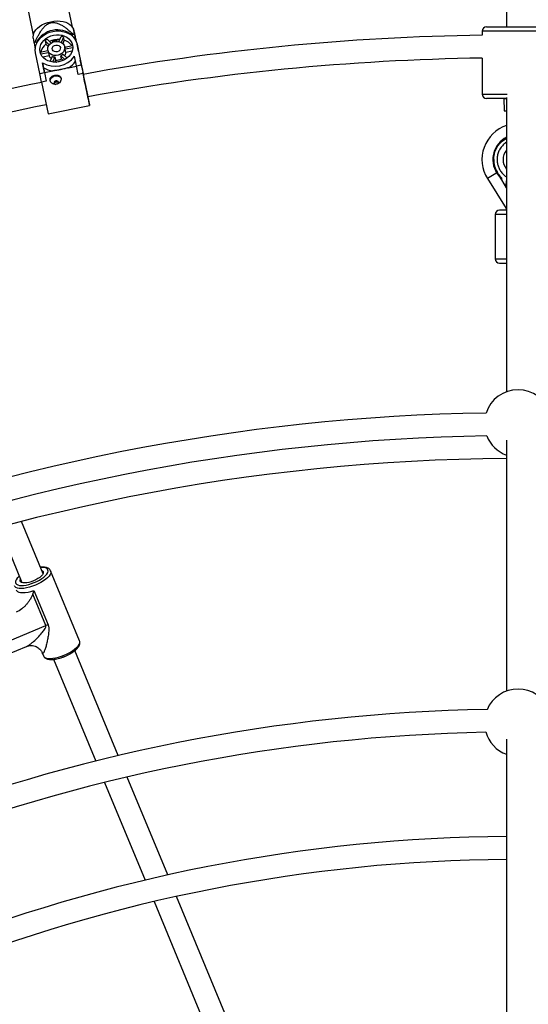
# Model space of a CAD drawing. Units: millimetres. Extents: x -5046 to 5046, y -5046 to 5046.
# Drawn here: x -348 to 7, y 1011 to 1699 of the extents above; entities that cross this region are included whole.
import ezdxf

# ---------------------------------------------------------------- set-up
doc = ezdxf.new("R2010")
doc.units = ezdxf.units.MM

msp = doc.modelspace()

# ---------------------------------------------------------------- linework, layer by layer
at = {"color": 8, "linetype": 'Continuous', "lineweight": 25}
for p, q in [((-8, 1804.8), (-8, 1694.07)), ((-345.67, 1722.22), (-338.74, 1688.23)), ((-311.3, 1693.82), (-314.7, 1710.5)), ((-310.59, 1692.93), (-312.06, 1694.79)), ((-22, 1694.07), (22, 1694.07)), ((-338.41, 1689.41), (-339.04, 1687.11)), ((-328.97, 1685.48), (-326.14, 1682.81)), ((-320.82, 1683.9), (-319.26, 1687.47)), ((-317.49, 1687.04), (-319.12, 1683.31)), ((-317.03, 1684.8), (-317.49, 1687.04)), ((-310.53, 1688.75), (-311.59, 1688.53)), ((-311.59, 1688.53), (-311.42, 1687.72)), ((-308.86, 1684.28), (-309.73, 1688.49)), ((-25, 1691.07), (-25, 1688.31)), ((-338.14, 1682.66), (-337.3, 1678.6)), ((-336.45, 1683.43), (-337.51, 1683.21)), ((-336.28, 1682.63), (-336.45, 1683.43)), ((-330.43, 1684.38), (-329.96, 1682.14)), ((-327.47, 1681.6), (-330.43, 1684.38)), ((-328.18, 1680.46), (-329.96, 1682.14)), ((-322.06, 1684.7), (-325.3, 1684.03)), ((-325.3, 1684.03), (-325.16, 1683.36)), ((-325.3, 1684.03), (-325.16, 1683.37)), ((-321.93, 1684.02), (-322.06, 1684.7)), ((-317.03, 1684.8), (-318.02, 1682.52)), ((-316.52, 1679.27), (-316.73, 1680.28)), ((-316.68, 1680.02), (-311.23, 1681.14)), ((-311.09, 1679.57), (-316.44, 1678.48)), ((-315.97, 1676.23), (-316.44, 1678.48)), ((-308.11, 1682.03), (-305.15, 1667.54)), ((-307.07, 1677.04), (-308.11, 1682.03)), ((-334.15, 1661.59), (-337.11, 1676.08)), ((-333.88, 1676.49), (-328.44, 1677.6)), ((-328.05, 1676.09), (-333.4, 1674.99)), ((-327.58, 1673.85), (-332.04, 1672.94)), ((-328.48, 1677.84), (-328.27, 1676.83)), ((-328.05, 1676.09), (-327.58, 1673.85)), ((-326.94, 1669.89), (-325.34, 1673.55)), ((-323.58, 1673.11), (-325.13, 1669.54)), ((-323.58, 1673.11), (-323.11, 1670.87)), ((-316.56, 1671.31), (-319.38, 1673.97)), ((-318.92, 1671.73), (-319.38, 1673.97)), ((-317.79, 1670.67), (-318.92, 1671.73)), ((-317.93, 1675.07), (-315.03, 1672.34)), ((-311.54, 1677.14), (-315.97, 1676.23)), ((-308.48, 1666.85), (-309.85, 1673.56)), ((-307.07, 1677.04), (-305.49, 1669.26)), ((-25, 1672.31), (-25, 1647.07)), ((-332.19, 1668.98), (-330.82, 1662.27)), ((-331.48, 1665.59), (-332.19, 1668.98)), ((-330.79, 1662.17), (-331.48, 1665.59)), ((-323.11, 1670.87), (-323.73, 1669.45)), ((-319.11, 1670.23), (-322.35, 1669.57)), ((-322.35, 1669.57), (-322.33, 1669.5)), ((-322.35, 1669.57), (-322.33, 1669.5)), ((-319.1, 1670.17), (-319.11, 1670.23)), ((-314.13, 1665.59), (-308.46, 1666.75)), ((-308.48, 1666.85), (-305.15, 1667.54)), ((-307.25, 1660.83), (-308.48, 1666.85)), ((-305.64, 1670.15), (-305.81, 1670.85)), ((-305.64, 1670.15), (-304.05, 1662.37)), ((-304.61, 1665.17), (-305.64, 1670.15)), ((-305.49, 1669.26), (-304.05, 1662.37)), ((-305.15, 1667.54), (-303.92, 1661.51)), ((-304.61, 1665.17), (-303.75, 1660.95)), ((-334.15, 1661.59), (-330.82, 1662.27)), ((-332.92, 1655.56), (-334.15, 1661.59)), ((-330.82, 1662.27), (-329.59, 1656.24)), ((-330.79, 1662.17), (-325.11, 1663.33)), ((-330.79, 1662.17), (-329.57, 1656.16)), ((-303.92, 1661.51), (-307.25, 1660.83)), ((-307.24, 1660.74), (-307.25, 1660.83)), ((-303.91, 1661.43), (-307.24, 1660.74)), ((-303.91, 1661.43), (-303.92, 1661.51)), ((-329.59, 1656.24), (-332.92, 1655.56)), ((-332.9, 1655.48), (-332.92, 1655.56)), ((-329.57, 1656.16), (-332.9, 1655.48)), ((-332.9, 1655.48), (-328.33, 1633.3)), ((-329.57, 1656.16), (-329.59, 1656.24)), ((-300.54, 1645.21), (-300.55, 1645.27)), ((-300.54, 1645.21), (-300.55, 1645.27)), ((-300.54, 1645.21), (-300.54, 1645.21)), ((-8, 1644.07), (-22, 1644.07)), ((-10, 1644.07), (-9.58, 1635.57)), ((-8, 1644.71), (-8, 1439.15)), ((-328.33, 1633.3), (-299.34, 1639.25)), ((-9.58, 1635.57), (-8, 1635.23)), ((-14.43, 1592.45), (-21.38, 1588.11)), ((-21.38, 1588.11), (-8.31, 1567.2)), ((-11.4, 1587.21), (-11.4, 1588.5)), ((-8, 1581.76), (-11.4, 1587.21)), ((-8.34, 1586.5), (-8.49, 1583.02)), ((-8.49, 1583.02), (-8.14, 1583)), ((-8, 1586.48), (-8.34, 1586.5)), ((-8.14, 1583), (-8.07, 1584.68)), ((-8.07, 1584.68), (-8, 1584.68)), ((-8.06, 1585.02), (-8, 1586.28)), ((-8, 1585.02), (-8.06, 1585.02)), ((-15.99, 1563.09), (-15.99, 1532.09)), ((-8, 1405.45), (-8, 1230.09)), ((-331.88, 1312.06), (-347, 1348.57)), ((-362.61, 1344.45), (-346.66, 1305.93)), ((-306.31, 1265.24), (-326.56, 1314.11)), ((-326.56, 1314.11), (-326.53, 1314.04)), ((-338.21, 1300.32), (-328.32, 1276.44)), ((-329.92, 1275.84), (-339.03, 1297.81)), ((-488.83, 1201.06), (-343.3, 1261.34)), ((-332.51, 1256.89), (-331.63, 1254.75)), ((-324.44, 1252.29), (-295, 1181.22)), ((-279.26, 1185.04), (-309.64, 1258.38)), ((-8, 1196.39), (-8, 994.77)), ((-244.72, 1101.64), (-273.06, 1170.06)), ((-288.81, 1166.27), (-260.53, 1098.01)), ((-254.33, 1083.03), (-202.47, 957.83)), ((-186.49, 961.07), (-238.5, 1086.63))]:
    msp.add_line(p, q, dxfattribs=at)
at = {"color": 1, "linetype": 'Continuous', "lineweight": 25}
for p, q in [((25, 1691.07), (-25, 1691.07)), ((-25, 1647.07), (-7.52, 1647.07)), ((-8, 1563.09), (-15.99, 1563.09)), ((-8, 1567.4), (-8.31, 1567.2)), ((-15.99, 1532.09), (-8, 1532.09)), ((-492, 1208.7), (-329.92, 1275.84))]:
    msp.add_line(p, q, dxfattribs=at)
at = {"color": 8, "linetype": 'Continuous', "lineweight": 25, "flags": 128}
for points in [[(-338.41, 1689.41), (-337.88, 1690.73), (-337, 1692.05), (-335.81, 1693.31), (-334.33, 1694.49), (-332.61, 1695.55), (-330.68, 1696.46), (-328.6, 1697.2), (-326.42, 1697.75)], [(-326.42, 1697.75), (-324.2, 1698.1), (-321.99, 1698.24), (-319.86, 1698.16), (-317.85, 1697.87), (-316.03, 1697.37), (-314.43, 1696.68), (-313.1, 1695.81), (-312.07, 1694.79), (-312.06, 1694.79)], [(-337.11, 1676.08), (-337.31, 1677.98), (-337.15, 1679.9), (-336.63, 1681.8), (-335.76, 1683.64), (-334.58, 1685.36), (-333.09, 1686.93), (-331.35, 1688.3), (-329.4, 1689.45), (-327.27, 1690.34), (-325.03, 1690.95), (-322.74, 1691.27), (-320.44, 1691.29), (-318.19, 1691), (-316.05, 1690.43), (-314.07, 1689.57), (-312.31, 1688.45), (-310.79, 1687.11), (-309.57, 1685.56), (-308.67, 1683.86), (-308.11, 1682.03)], [(-311.25, 1681.39), (-311.09, 1679.73), (-311.28, 1678.06), (-311.82, 1676.42), (-312.68, 1674.85), (-313.85, 1673.42), (-315.28, 1672.15), (-316.94, 1671.1), (-318.76, 1670.28), (-320.71, 1669.74), (-322.71, 1669.47), (-324.71, 1669.5), (-326.64, 1669.82), (-328.46, 1670.42), (-330.09, 1671.28), (-331.5, 1672.38), (-332.64, 1673.68), (-333.47, 1675.14), (-333.97, 1676.72), (-334.13, 1678.38), (-333.94, 1680.05), (-333.4, 1681.7), (-332.54, 1683.26), (-331.37, 1684.7), (-329.94, 1685.96), (-328.28, 1687.02), (-326.45, 1687.83), (-324.51, 1688.38), (-322.51, 1688.64), (-320.51, 1688.61), (-318.57, 1688.29), (-316.76, 1687.7), (-315.13, 1686.83), (-313.72, 1685.74), (-312.58, 1684.44), (-311.75, 1682.97), (-311.25, 1681.39)], [(-316.73, 1680.26), (-316.67, 1679.03), (-316.98, 1677.79), (-317.65, 1676.64), (-318.63, 1675.63), (-319.86, 1674.84), (-321.26, 1674.32), (-322.74, 1674.09), (-324.22, 1674.18), (-325.6, 1674.57), (-326.79, 1675.25), (-327.71, 1676.16), (-328.32, 1677.26), (-328.56, 1678.46), (-328.44, 1679.71), (-327.94, 1680.91), (-327.11, 1682), (-326, 1682.9), (-324.68, 1683.57), (-323.22, 1683.94), (-321.73, 1684.01), (-320.29, 1683.77), (-319, 1683.24), (-317.93, 1682.44), (-317.16, 1681.42), (-316.73, 1680.26)], [(-319.77, 1679.64), (-319.79, 1678.76), (-320.19, 1677.92), (-320.92, 1677.23), (-321.87, 1676.79), (-322.93, 1676.66), (-323.94, 1676.85), (-324.77, 1677.33), (-325.31, 1678.05), (-325.49, 1678.91), (-325.27, 1679.79), (-324.7, 1680.56), (-323.84, 1681.14), (-322.82, 1681.43), (-321.77, 1681.4), (-320.83, 1681.06), (-320.13, 1680.44), (-319.77, 1679.64)], [(-311.23, 1681.14), (-311.17, 1680.95), (-311.16, 1680.91)], [(-333.84, 1676.2), (-333.86, 1676.29), (-333.88, 1676.49)], [(-326.81, 1656.33), (-326.77, 1656.92), (-326.41, 1657.91), (-325.71, 1658.78), (-324.73, 1659.44), (-323.58, 1659.84), (-322.37, 1659.92), (-321.22, 1659.7), (-320.23, 1659.18), (-319.51, 1658.42), (-319.21, 1657.79)], [(-300.56, 1645.27), (-300.53, 1645.09), (-300.44, 1644.64), (-300.42, 1644.55), (-300.48, 1644.83), (-300.61, 1645.45), (-300.81, 1646.39), (-301.06, 1647.62), (-301.37, 1649.09), (-301.71, 1650.73), (-302.06, 1652.47), (-302.43, 1654.26), (-302.79, 1656.01), (-303.12, 1657.64), (-303.42, 1659.11), (-303.67, 1660.33), (-303.86, 1661.28), (-303.99, 1661.9), (-304.04, 1662.16), (-304.02, 1662.07), (-303.92, 1661.62), (-303.78, 1660.95)], [(-303.91, 1661.43), (-303.52, 1659.52), (-303.1, 1657.46), (-302.65, 1655.29), (-302.2, 1653.08), (-301.75, 1650.88), (-301.31, 1648.74), (-300.89, 1646.71), (-300.5, 1644.85), (-300.16, 1643.19), (-299.87, 1641.79), (-299.64, 1640.67), (-299.47, 1639.86), (-299.37, 1639.39), (-299.34, 1639.25), (-299.38, 1639.47), (-299.49, 1640.03), (-299.66, 1640.92), (-299.91, 1642.11), (-300.2, 1643.58), (-300.55, 1645.29)], [(-321.53, 1654.37), (-321.38, 1654.53), (-321.13, 1655), (-321.11, 1655.5), (-321.32, 1655.95), (-321.74, 1656.29), (-322.28, 1656.46), (-322.88, 1656.43), (-323.44, 1656.22), (-323.88, 1655.85), (-324.13, 1655.38), (-324.15, 1654.88), (-324.15, 1654.88)], [(-10, 1644.07), (-10, 1644.07), (-9.81, 1644.07), (-9.27, 1644.07), (-8.39, 1644.07), (-8, 1644.07)], [(-9.58, 1635.57), (-9.47, 1635.57), (-9.02, 1635.57), (-8.24, 1635.57), (-8, 1635.57)], [(-332.83, 1314.37), (-332.32, 1314.12), (-331.83, 1313.61), (-331.66, 1312.96), (-331.81, 1312.2), (-332.3, 1311.35), (-333.09, 1310.46), (-334.15, 1309.55), (-335.44, 1308.66), (-336.9, 1307.84), (-338.49, 1307.11)], [(-338.49, 1307.11), (-340.12, 1306.51), (-341.74, 1306.05), (-343.28, 1305.76), (-344.67, 1305.66), (-345.86, 1305.73), (-346.8, 1305.99), (-347.45, 1306.42), (-347.79, 1307), (-347.8, 1307.71), (-347.61, 1308.24)]]:
    msp.add_lwpolyline(points, dxfattribs=at)
at = {"color": 1, "linetype": 'Continuous', "lineweight": 25, "flags": 128}
for points in [[(-337.97, 1305.86), (-336.09, 1306.71), (-334.32, 1307.66), (-332.7, 1308.68), (-331.28, 1309.75), (-330.11, 1310.82), (-329.22, 1311.88), (-328.62, 1312.88), (-328.35, 1313.81), (-328.41, 1314.63), (-328.79, 1315.33), (-329.49, 1315.87), (-330.48, 1316.25), (-331.74, 1316.45), (-333.23, 1316.48), (-333.69, 1316.45)], [(-326.53, 1314.04), (-326.41, 1313.49), (-326.5, 1312.56), (-326.92, 1311.54), (-327.67, 1310.45), (-328.7, 1309.31), (-330.02, 1308.17), (-331.57, 1307.04), (-333.31, 1305.96), (-335.22, 1304.96), (-337.22, 1304.05)], [(-348.48, 1310.32), (-348.83, 1310.01), (-349.86, 1308.95), (-350.61, 1307.91), (-351.04, 1306.94), (-351.15, 1306.06), (-350.93, 1305.3), (-350.39, 1304.68), (-349.54, 1304.22), (-348.41, 1303.93), (-347.03, 1303.81), (-345.44, 1303.88), (-343.69, 1304.13), (-341.83, 1304.55), (-339.9, 1305.14), (-337.97, 1305.86)], [(-337.22, 1304.05), (-339.28, 1303.28), (-341.33, 1302.64), (-343.33, 1302.17), (-345.22, 1301.87), (-346.96, 1301.75), (-348.5, 1301.82), (-349.79, 1302.07), (-350.82, 1302.49), (-351.54, 1303.08), (-351.88, 1303.65)], [(-350.67, 1300.72), (-350.46, 1300.34), (-349.8, 1299.7), (-348.81, 1299.23), (-347.54, 1298.94), (-346.01, 1298.85), (-344.26, 1298.94), (-342.34, 1299.22), (-340.31, 1299.69), (-338.21, 1300.32)], [(-316.98, 1255.18), (-314.97, 1256.08), (-313.07, 1257.09), (-311.32, 1258.17), (-309.77, 1259.29), (-308.46, 1260.44), (-307.42, 1261.57), (-306.68, 1262.67), (-306.26, 1263.69), (-306.16, 1264.62), (-306.31, 1265.24)], [(-331.63, 1254.75), (-331.29, 1254.21), (-330.57, 1253.62), (-329.55, 1253.19), (-328.25, 1252.94), (-326.72, 1252.88), (-324.98, 1253), (-323.09, 1253.29), (-321.09, 1253.77), (-319.03, 1254.4), (-316.98, 1255.18)]]:
    msp.add_lwpolyline(points, dxfattribs=at)
at = {"color": 8, "linetype": 'Continuous', "lineweight": 25}
msp.add_circle((0, 0), 4800, dxfattribs=at)
for centre, radius, start, end in [((-22, 1691.07), 3, 90, 180), ((-321.84, 1675.34), 16.7, 52.16698, 151.02819), ((-322.24, 1675), 12.46, 122.7277, 131.11322), ((-321.02, 1671.42), 13.99, 86.51167, 116.7438), ((-321.32, 1675.22), 12.42, 72.04886, 80.45), ((-316.03, 1670.61), 18.96, 70.58644, 73.11407), ((0, 0), 1688.5, 90.84844, 100.36345), ((-325.37, 1668.81), 18.84, 130.14561, 132.68404), ((-323.56, 1674.5), 9.97, 130.00135, 167.83506), ((-319.91, 1675.29), 9.94, 35.24165, 73.16292), ((-320.5, 1678.44), 4.06, 0.44389, 11.72666), ((-323.5, 1683.37), 16.81, 238.88286, 324.3123), ((-324.3, 1677.65), 4.06, 191.75164, 202.61478), ((-323.42, 1675.64), 4.53, 203.25089, 234.5925), ((-322.95, 1679.5), 6.42, 248.0986, 264.40026), ((-322.4, 1678.06), 7.23, 264.3737, 298.82146), ((-322.48, 1679.61), 6.44, 298.78475, 315.05618), ((-320.52, 1676.25), 4.55, 328.35719, 359.80064), ((0, 0), 1672.5, 90.85656, 100.35234), ((-323.43, 1678.2), 14.96, 237.43904, 263.55748), ((-321.55, 1678.63), 15.01, 299.6284, 325.69186), ((0, 0), 1688.5, 101.36912, 105.55522), ((-322.93, 1655.19), 1.26, 194.45625, 257.29239), ((-22, 1647.07), 3, 180, 270), ((0, 0), 1672.5, 101.36788, 105.54894), ((-0.09, 1601.41), 25.1, 108.36015, 212.00538), ((-0.09, 1601.41), 17.5, 116.85828, 212.00538), ((7.91, 1606.41), 26.93, 212.00538, 221.67676), ((-12.99, 1563.09), 3, 90, 180), ((-10.09, 1566.09), 2.1, 4.45707, 32.00538), ((-12.99, 1532.09), 3, 180, 270), ((0.01, 1417.05), 23.5, 18.02315, 161.97616), ((0, 0), 1424.5, 90.89852, 111.60088), ((0, 0), 1408.5, 90.88735, 111.61199), ((0.01, 0), 1408.5, 90.88755, 111.61225), ((0.01, 1417.05), 23.5, 201.79472, 250.09071), ((0.01, 0), 1392.5, 90.32917, 112.17083), ((-319.97, 1251.82), 26, 108.7332, 112.50946), ((0.01, 1208), 23.5, 22.70398, 157.29521), ((0, 0), 1217.5, 91.01505, 111.48425), ((0, 0), 1201.5, 91.07366, 111.42556), ((0.01, 1208), 23.5, 195.98335, 250.09071), ((0.01, 0), 1128.5, 90.40618, 111.74856), ((0.01, 0), 1112.5, 90.41202, 111.73775)]:
    msp.add_arc(centre, radius, start, end, dxfattribs=at)
at = {"color": 1, "linetype": 'Continuous', "lineweight": 25}
msp.add_arc((-0.09, 1601.41), 10.35, 139.79544, 220.20431, dxfattribs=at)
at = {"color": 8, "linetype": 'Continuous', "lineweight": 25}
for points, knots in [([(-337.51, 1683.21), (-336.93, 1684.54), (-336.31, 1685.86), (-335.31, 1687.82), (-334.96, 1688.47), (-334.23, 1689.75), (-333.85, 1690.39), (-333.02, 1691.65), (-332.58, 1692.28), (-331.64, 1693.48), (-331.13, 1694.05), (-330.29, 1694.87), (-329.99, 1695.13), (-329.36, 1695.63), (-329.02, 1695.87), (-328.31, 1696.29), (-327.93, 1696.48), (-327.35, 1696.72), (-327.15, 1696.79), (-326.74, 1696.92), (-326.53, 1696.97), (-325.91, 1697.1), (-325.49, 1697.16), (-324.64, 1697.18), (-324.22, 1697.16), (-323.41, 1697.06), (-323, 1696.98), (-322.21, 1696.78), (-321.83, 1696.65), (-320.71, 1696.24), (-320.01, 1695.91), (-318.99, 1695.36), (-318.66, 1695.16), (-318, 1694.76), (-317.68, 1694.56), (-316.74, 1693.93), (-316.13, 1693.49), (-314.95, 1692.6), (-314.38, 1692.13), (-312.68, 1690.72), (-311.59, 1689.75), (-310.53, 1688.75)], [0, 0, 0, 0, 0.125, 0.125, 0.1875, 0.1875, 0.25, 0.25, 0.3125, 0.3125, 0.375, 0.375, 0.40625, 0.40625, 0.4375, 0.4375, 0.46875, 0.46875, 0.484375, 0.484375, 0.5, 0.5, 0.53125, 0.53125, 0.5625, 0.5625, 0.59375, 0.59375, 0.625, 0.625, 0.6875, 0.6875, 0.71875, 0.71875, 0.75, 0.75, 0.8125, 0.8125, 0.875, 0.875, 1, 1, 1, 1]), ([(-309.73, 1688.49), (-309.93, 1689.48), (-310.23, 1690.99), (-310.51, 1692.38), (-310.65, 1693.09), (-310.62, 1692.93), (-310.61, 1692.91)], [0, 0, 0, 0, 0.467885, 0.714889, 0.966017, 1, 1, 1, 1]), ([(-310.56, 1692.69), (-310.51, 1692.45), (-310.42, 1691.99), (-310.13, 1690.62), (-309.82, 1689.13), (-309.42, 1687.14), (-309.03, 1685.25), (-308.74, 1683.87), (-308.68, 1683.54)], [0, 0, 0, 0, 0.17699, 0.353717, 0.491868, 0.634612, 0.912081, 1, 1, 1, 1]), ([(-339.02, 1687.1), (-339.03, 1687.1), (-339.03, 1687.09), (-338.91, 1686.48), (-338.62, 1685.05), (-338.3, 1683.46), (-338.14, 1682.66)], [0, 0, 0, 0, 0.0919898, 0.2373606, 0.6160449, 1, 1, 1, 1]), ([(-314.13, 1665.59), (-314.33, 1665.53), (-314.54, 1665.48), (-314.96, 1665.37), (-315.17, 1665.32), (-315.82, 1665.15), (-316.27, 1665.03), (-317.19, 1664.8), (-317.67, 1664.68), (-318.62, 1664.46), (-319.1, 1664.36), (-319.82, 1664.21), (-320.06, 1664.16), (-320.55, 1664.07), (-320.79, 1664.02), (-321.52, 1663.89), (-321.99, 1663.81), (-322.92, 1663.66), (-323.38, 1663.6), (-324.05, 1663.49), (-324.27, 1663.46), (-324.7, 1663.4), (-324.91, 1663.36), (-325.11, 1663.33)], [0, 0, 0, 0, 0.0625, 0.0625, 0.125, 0.125, 0.25, 0.25, 0.375, 0.375, 0.5, 0.5, 0.5625, 0.5625, 0.625, 0.625, 0.75, 0.75, 0.875, 0.875, 0.9375, 0.9375, 1, 1, 1, 1]), ([(-326.93, 1656.7), (-326.88, 1656.49), (-326.82, 1656.29), (-326.63, 1655.89), (-326.52, 1655.7), (-326.24, 1655.33), (-326.08, 1655.16), (-325.73, 1654.84), (-325.53, 1654.69), (-325.12, 1654.44), (-324.89, 1654.33), (-324.42, 1654.15), (-324.18, 1654.08), (-323.68, 1653.99), (-323.42, 1653.97), (-322.91, 1653.97), (-322.66, 1654), (-322.16, 1654.1), (-321.91, 1654.18), (-321.44, 1654.38), (-321.21, 1654.5), (-320.57, 1654.92), (-320.21, 1655.27), (-319.78, 1655.88), (-319.66, 1656.09), (-319.46, 1656.52), (-319.38, 1656.74), (-319.27, 1657.19), (-319.24, 1657.41), (-319.23, 1657.85), (-319.24, 1658.06), (-319.33, 1658.47), (-319.39, 1658.67), (-319.57, 1659.04), (-319.68, 1659.21), (-319.94, 1659.52), (-320.1, 1659.67), (-320.44, 1659.91), (-320.62, 1660.02), (-321.03, 1660.2), (-321.24, 1660.27), (-321.69, 1660.37), (-321.93, 1660.41), (-322.42, 1660.44), (-322.67, 1660.44), (-323.17, 1660.41), (-323.43, 1660.37), (-323.93, 1660.27), (-324.18, 1660.2), (-324.66, 1660.03), (-324.89, 1659.94), (-325.33, 1659.71), (-325.53, 1659.59), (-325.91, 1659.31), (-326.08, 1659.16), (-326.38, 1658.84), (-326.51, 1658.67), (-326.73, 1658.31), (-326.81, 1658.12), (-326.93, 1657.73), (-326.97, 1657.53), (-326.99, 1657.12), (-326.97, 1656.91), (-326.93, 1656.7)], [0, 0, 0, 0, 0.03125, 0.03125, 0.0625, 0.0625, 0.09375, 0.09375, 0.125, 0.125, 0.15625, 0.15625, 0.1875, 0.1875, 0.21875, 0.21875, 0.25, 0.25, 0.28125, 0.28125, 0.3125, 0.3125, 0.375, 0.375, 0.40625, 0.40625, 0.4375, 0.4375, 0.46875, 0.46875, 0.5, 0.5, 0.53125, 0.53125, 0.5625, 0.5625, 0.59375, 0.59375, 0.625, 0.625, 0.65625, 0.65625, 0.6875, 0.6875, 0.71875, 0.71875, 0.75, 0.75, 0.78125, 0.78125, 0.8125, 0.8125, 0.84375, 0.84375, 0.875, 0.875, 0.90625, 0.90625, 0.9375, 0.9375, 0.96875, 0.96875, 1, 1, 1, 1]), ([(-323.99, 1654.55), (-323.99, 1654.56), (-323.99, 1654.7), (-323.83, 1654.97), (-323.52, 1655.31), (-323.06, 1655.55), (-322.55, 1655.68), (-322.04, 1655.68), (-321.58, 1655.55), (-321.25, 1655.35), (-321.15, 1655.16), (-321.11, 1655.1)], [0, 0, 0, 0, 0.004026, 0.136047, 0.269266, 0.403347, 0.536102, 0.667406, 0.799396, 0.933129, 1, 1, 1, 1]), ([(-11.4, 1588.5), (-11.54, 1588.66), (-11.82, 1588.96), (-12.2, 1589.4), (-12.6, 1589.88), (-13.13, 1590.56), (-13.71, 1591.36), (-14.17, 1592.05), (-14.37, 1592.37), (-14.43, 1592.45)], [0, 0, 0, 0, 0.125011, 0.250008, 0.348496, 0.500014, 0.771787, 0.938454, 1, 1, 1, 1]), ([(-11.4, 1587.21), (-11.43, 1587.26), (-11.5, 1587.36), (-11.59, 1587.51), (-11.69, 1587.66), (-11.77, 1587.8), (-11.87, 1587.96), (-11.97, 1588.12), (-12.06, 1588.26), (-12.12, 1588.36), (-12.16, 1588.42), (-12.19, 1588.47), (-12.21, 1588.5), (-12.21, 1588.5), (-12.21, 1588.5)], [0, 0, 0, 0, 0.1068893, 0.2098899, 0.3092441, 0.4052214, 0.4981211, 0.6320182, 0.7482695, 0.8151934, 0.8738833, 0.9201761, 0.9614274, 1, 1, 1, 1]), ([(-12.21, 1588.5), (-12.21, 1588.5), (-12.21, 1588.5), (-12.19, 1588.5), (-12.17, 1588.5), (-12.14, 1588.5), (-12.1, 1588.5), (-12.05, 1588.5), (-11.99, 1588.5), (-11.91, 1588.5), (-11.81, 1588.5), (-11.68, 1588.5), (-11.54, 1588.5), (-11.45, 1588.5), (-11.4, 1588.5)], [0, 0, 0, 0, 0.055216, 0.111763, 0.170088, 0.230598, 0.29365, 0.359559, 0.428593, 0.500978, 0.617675, 0.750141, 0.859699, 1, 1, 1, 1]), ([(-7.99, 1566.09), (-8.31, 1566.09), (-9.18, 1566.09), (-10.4, 1566.09), (-11.57, 1566.09), (-12.69, 1566.09), (-12.87, 1566.09), (-12.99, 1566.09)], [0, 0, 0, 0, 0.104815, 0.29138, 0.477944, 0.660632, 1, 1, 1, 1]), ([(-12.99, 1529.09), (-12.87, 1529.09), (-12.69, 1529.09), (-11.57, 1529.09), (-10.4, 1529.09), (-9.18, 1529.09), (-8.31, 1529.09), (-7.99, 1529.09)], [0, 0, 0, 0, 0.339368, 0.522056, 0.70862, 0.895185, 1, 1, 1, 1]), ([(-326.53, 1313.98), (-326.55, 1314.06), (-326.66, 1314.46), (-327.13, 1315.08), (-327.9, 1315.75), (-328.89, 1316.24), (-330.11, 1316.58), (-331.57, 1316.72), (-332.81, 1316.72), (-333.59, 1316.62), (-333.76, 1316.6)], [0, 0, 0, 0, 0.031465, 0.168271, 0.303865, 0.447643, 0.606417, 0.777693, 0.951499, 1, 1, 1, 1]), ([(-339.03, 1297.81), (-339.14, 1297.47), (-339.27, 1297.13), (-339.55, 1296.48), (-339.71, 1296.15), (-340.2, 1295.2), (-340.55, 1294.57), (-341.32, 1293.35), (-341.73, 1292.75), (-342.6, 1291.57), (-343.06, 1291.01), (-344.03, 1289.92), (-344.54, 1289.39), (-345.34, 1288.64), (-345.62, 1288.39), (-346.18, 1287.92), (-346.47, 1287.68), (-347.96, 1286.56), (-349.23, 1285.81), (-350.62, 1285.23)], [0, 0, 0, 0, 0.0625, 0.0625, 0.125, 0.125, 0.25, 0.25, 0.375, 0.375, 0.5, 0.5, 0.625, 0.625, 0.6875, 0.6875, 0.75, 0.75, 1, 1, 1, 1]), ([(-328.32, 1276.44), (-328.2, 1276.16), (-328.11, 1275.86), (-327.96, 1275.27), (-327.91, 1274.97), (-327.8, 1274.07), (-327.79, 1273.47), (-327.82, 1272.28), (-327.87, 1271.68), (-327.99, 1270.51), (-328.06, 1269.93), (-328.32, 1268.22), (-328.51, 1267.11), (-328.94, 1264.97), (-329.17, 1263.94), (-329.65, 1261.97), (-329.91, 1261.03), (-330.43, 1259.33), (-330.7, 1258.56), (-331.04, 1257.76), (-331.11, 1257.61), (-331.25, 1257.33), (-331.32, 1257.2), (-331.52, 1256.86), (-331.66, 1256.68), (-331.86, 1256.51), (-331.93, 1256.47), (-332.06, 1256.44), (-332.12, 1256.44), (-332.24, 1256.49), (-332.3, 1256.53), (-332.41, 1256.67), (-332.46, 1256.77), (-332.51, 1256.89)], [0, 0, 0, 0, 0.03125, 0.03125, 0.0625, 0.0625, 0.125, 0.125, 0.1875, 0.1875, 0.25, 0.25, 0.375, 0.375, 0.5, 0.5, 0.625, 0.625, 0.75, 0.75, 0.78125, 0.78125, 0.8125, 0.8125, 0.875, 0.875, 0.90625, 0.90625, 0.9375, 0.9375, 0.96875, 0.96875, 1, 1, 1, 1]), ([(-343.28, 1261.34), (-343.13, 1261.4), (-342.7, 1261.58), (-341.77, 1261.81), (-340.5, 1261.95), (-339.04, 1261.87), (-337.47, 1261.5), (-335.95, 1260.8), (-334.69, 1259.91), (-333.7, 1258.92), (-333, 1257.95), (-332.63, 1257.25), (-332.52, 1256.96), (-332.5, 1256.91)], [0, 0, 0, 0, 0.051418, 0.147915, 0.236643, 0.338195, 0.461581, 0.579452, 0.690305, 0.794376, 0.891294, 0.98028, 1, 1, 1, 1]), ([(-316.62, 1254.32), (-316.29, 1254.46), (-315.33, 1254.87), (-313.79, 1255.63), (-312.07, 1256.61), (-310.51, 1257.66), (-309.12, 1258.77), (-307.94, 1259.92), (-306.99, 1261.1), (-306.36, 1262.26), (-306.06, 1263.37), (-306.03, 1264.38), (-306.23, 1264.97), (-306.33, 1265.25)], [0, 0, 0, 0, 0.0520565, 0.1509909, 0.250194, 0.3498612, 0.4503415, 0.5521226, 0.6558545, 0.761987, 0.8494635, 0.9294963, 1, 1, 1, 1]), ([(-331.61, 1254.75), (-331.59, 1254.7), (-331.49, 1254.33), (-331.02, 1253.74), (-330.24, 1253.08), (-329.24, 1252.6), (-328.01, 1252.28), (-326.54, 1252.13), (-324.88, 1252.17), (-323.08, 1252.4), (-321.2, 1252.79), (-319.27, 1253.33), (-317.74, 1253.87), (-316.86, 1254.22), (-316.62, 1254.32)], [0, 0, 0, 0, 0.011675, 0.092963, 0.17375, 0.259683, 0.354617, 0.456765, 0.560146, 0.6621, 0.762785, 0.862639, 0.962023, 1, 1, 1, 1])]:
    msp.add_open_spline(points, degree=3, knots=knots, dxfattribs=at)
at = {"color": 1, "linetype": 'Continuous', "lineweight": 25}
for points, knots in [([(-16.99, 1601.41), (-16.95, 1602.32), (-16.87, 1604.13), (-16.3, 1606.34), (-15.66, 1608.03), (-15.08, 1609.26), (-14.4, 1610.44), (-13.55, 1611.68), (-12.49, 1612.94), (-10.72, 1614.68), (-9.1, 1615.66), (-8, 1616.33)], [0, 0, 0, 0, 0.148456, 0.296912, 0.371104, 0.445489, 0.519841, 0.594066, 0.69182, 0.789652, 1, 1, 1, 1]), ([(-8, 1613.58), (-8.01, 1613.58), (-8.91, 1613.11), (-10.41, 1611.71), (-12.33, 1609.44), (-13.66, 1606.82), (-14.47, 1604.12), (-14.56, 1602.3), (-14.61, 1601.41)], [0, 0, 0, 0, 0.002967, 0.210407, 0.417848, 0.620978, 0.816, 1, 1, 1, 1]), ([(-14.61, 1601.41), (-14.57, 1600.58), (-14.49, 1598.87), (-13.78, 1596.34), (-12.62, 1593.89), (-10.96, 1591.69), (-9.39, 1590.13), (-8.3, 1589.48), (-8, 1589.31)], [0, 0, 0, 0, 0.1731805, 0.3552833, 0.543861, 0.7358511, 0.9278412, 1, 1, 1, 1]), ([(-343.28, 1261.35), (-343.28, 1261.35), (-342.96, 1261.45), (-341.98, 1262.03), (-340.37, 1263.13), (-338.11, 1265.02), (-335.5, 1267.52), (-332.9, 1270.33), (-330.99, 1272.75), (-330.01, 1274.33), (-329.82, 1275.25), (-329.85, 1275.62), (-329.9, 1275.78), (-329.92, 1275.84)], [0, 0, 0, 0, 0.0011887, 0.0856454, 0.2147047, 0.3469234, 0.5396152, 0.7355103, 0.8663376, 0.9508277, 0.9768573, 0.9919679, 1, 1, 1, 1])]:
    msp.add_open_spline(points, degree=3, knots=knots, dxfattribs=at)
at = {"color": 8, "linetype": 'Continuous', "lineweight": 25}
for points in [[(-16.99, 1601.41), (-16.99, 1598.24), (-16.1, 1595.14), (-14.43, 1592.45)], [(-12.21, 1588.5), (-12.21, 1588.5), (-12.21, 1588.5), (-12.21, 1588.5)], [(-339.03, 1297.81), (-338.75, 1298.66), (-338.48, 1299.5), (-338.21, 1300.32)]]:
    msp.add_open_spline(points, degree=3, dxfattribs=at)

doc.saveas('drawing.dxf')
